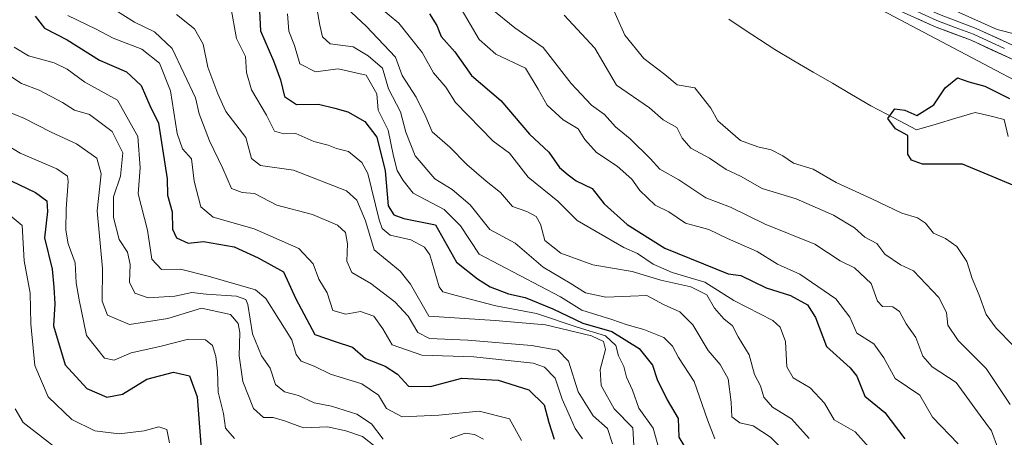
# Model space of a CAD drawing. Units: metres. Extents: x 576694 to 580133, y 4733485 to 4735837.
# Drawn here: x 577676 to 577866, y 4734289 to 4734370 of the extents above; entities that cross this region are included whole.
import ezdxf

# ---------------------------------------------------------------- set-up
doc = ezdxf.new("R2010")
doc.units = ezdxf.units.M
doc.header["$MEASUREMENT"] = 0
for name, color, linetype, lineweight in [('Corriente natural lineal', 142, 'Continuous', 13), ('Curva de nivel maestra', 36, 'Continuous', 30), ('Curva de nivel normal', 36, 'Continuous', 0), ('Layer 0', 7, 'Continuous', 0), ('Matorral CxS', 135, 'Continuous', 0), ('Suelo desnudo CxS', 43, 'Continuous', 0)]:
    doc.layers.add(name, color=color, linetype=linetype, lineweight=lineweight)

# ---------------------------------------------------------------- blocks, each defined once
blk = doc.blocks.new('*U175')
at = {"layer": 'Curva de nivel normal', "color": 36, "linetype": 'Continuous', "lineweight": 0}
blk.add_polyline3d([(577790.07, 4734287.83, 740), (577789.16, 4734290.83, 740), (577786.36, 4734293.27, 740), (577783.48, 4734297.92, 740), (577781.6, 4734303.8, 740), (577779.55, 4734305.94, 740), (577774.44, 4734306.84, 740), (577762.12, 4734307.88, 740), (577754.74, 4734308.19, 740), (577752.49, 4734309.36, 740), (577750.57, 4734312.49, 740), (577748, 4734315.28, 740), (577743.35, 4734318.85, 740), (577739.69, 4734320.92, 740), (577738.77, 4734323.16, 740), (577738.86, 4734326.5, 740), (577738.5, 4734328.69, 740), (577736.91, 4734330.08, 740), (577732.08, 4734332.15, 740), (577725.24, 4734333.99, 740), (577720.9, 4734336.2, 740), (577718.53, 4734336.39, 740), (577716.48, 4734337.21, 740), (577714.8, 4734341.03, 740), (577712.2, 4734346.36, 740), (577710.2, 4734351.6, 740), (577709.48, 4734354.68, 740), (577704.96, 4734364.21, 740), (577701.56, 4734367.48, 740), (577697.72, 4734369.31, 740), (577691.98, 4734372.9, 740)], dxfattribs=at)
blk = doc.blocks.new('*U176')
at = {"layer": 'Curva de nivel normal', "color": 36, "linetype": 'Continuous', "lineweight": 0}
blk.add_polyline3d([(577684.82, 4734370.58, 745), (577690.28, 4734367.94, 745), (577693.59, 4734366.24, 745), (577699.1, 4734364.12, 745), (577702.51, 4734361.42, 745), (577704.67, 4734356.08, 745), (577705.92, 4734347.82, 745), (577706.96, 4734344.83, 745), (577708.71, 4734342.89, 745), (577709.26, 4734338.6, 745), (577710.52, 4734333.66, 745), (577712.92, 4734331.66, 745), (577720.81, 4734329.37, 745), (577729.45, 4734325.58, 745), (577732.21, 4734322.65, 745), (577733.35, 4734319.65, 745), (577734.96, 4734317.04, 745), (577736.04, 4734313.6, 745), (577738.52, 4734312.93, 745), (577741.41, 4734313.4, 745), (577743.96, 4734312.53, 745), (577745.72, 4734310.04, 745), (577747.48, 4734307, 745), (577753.26, 4734304.97, 745), (577763.31, 4734304.65, 745), (577774.73, 4734303.42, 745), (577776.95, 4734302.65, 745), (577779.04, 4734300.56, 745), (577780.35, 4734296.47, 745), (577781.97, 4734292.89, 745), (577782.87, 4734290.79, 745), (577784.31, 4734288.84, 745)], dxfattribs=at)
blk = doc.blocks.new('*U183')
at = {"layer": 'Curva de nivel normal', "color": 36, "linetype": 'Continuous', "lineweight": 0}
blk.add_polyline3d([(577670.74, 4734353, 765), (577676.42, 4734350.71, 765), (577681.57, 4734348.05, 765), (577686.5, 4734345.84, 765), (577690.43, 4734343.04, 765), (577691.27, 4734340.02, 765), (577690.47, 4734332.86, 765), (577691.54, 4734321.7, 765), (577691.43, 4734315.42, 765), (577692.5, 4734312.72, 765), (577696.72, 4734310.9, 765), (577704.14, 4734312.04, 765), (577710.63, 4734314.07, 765), (577716.25, 4734312.84, 765), (577717.73, 4734311.08, 765), (577718.06, 4734309.34, 765), (577717.91, 4734304.83, 765), (577718.66, 4734299.86, 765), (577720.73, 4734294.69, 765), (577722.64, 4734292.94, 765), (577724.53, 4734292.96, 765), (577726.68, 4734292.31, 765), (577730.38, 4734290.96, 765), (577734.99, 4734291.13, 765), (577738.54, 4734290.36, 765), (577741.76, 4734289.24, 765), (577745.42, 4734286.34, 765)], dxfattribs=at)
blk = doc.blocks.new('*U184')
at = {"layer": 'Curva de nivel normal', "color": 36, "linetype": 'Continuous', "lineweight": 0}
for points in [[(577670.62, 4734360.88, 760), (577675.83, 4734357.45, 760), (577679.25, 4734356.18, 760), (577683.79, 4734353.8, 760), (577686.09, 4734352.34, 760), (577689.02, 4734351.45, 760), (577693.38, 4734348.17, 760), (577695.47, 4734344.05, 760), (577694.98, 4734339.56, 760), (577693.66, 4734335.58, 760), (577693.66, 4734331.57, 760), (577694.72, 4734327.31, 760), (577696.36, 4734324.88, 760), (577696.85, 4734322.48, 760), (577696.72, 4734319.06, 760), (577697.76, 4734316.97, 760), (577700.34, 4734316.07, 760), (577705.5, 4734316.41, 760), (577708.81, 4734317.06, 760), (577711.55, 4734316.74, 760), (577717.4, 4734316.38, 760), (577719.23, 4734315.74, 760), (577719.58, 4734314.77, 760), (577720.51, 4734309.09, 760), (577722.23, 4734304.88, 760), (577723.94, 4734302.44, 760), (577724.93, 4734299.32, 760), (577726.72, 4734297.9, 760), (577729.37, 4734297.2, 760), (577732.46, 4734295.75, 760), (577735.78, 4734295.12, 760), (577740.7, 4734293.61, 760), (577743.48, 4734291.7, 760), (577745.77, 4734288.77, 760)], [(577758.72, 4734288.91, 760), (577761.62, 4734289.92, 760), (577763.42, 4734289.67, 760), (577765.16, 4734288.74, 760)]]:
    blk.add_polyline3d(points, dxfattribs=at)
blk = doc.blocks.new('*U187')
at = {"layer": 'Curva de nivel normal', "color": 36, "linetype": 'Continuous', "lineweight": 0}
blk.add_polyline3d([(577794.2, 4734287.55, 735), (577794, 4734290.94, 735), (577790.42, 4734294.62, 735), (577787.89, 4734299.14, 735), (577787.7, 4734302.19, 735), (577788.74, 4734306.09, 735), (577788.33, 4734307.64, 735), (577786.01, 4734308.72, 735), (577777.12, 4734310.84, 735), (577767.41, 4734311.7, 735), (577754.58, 4734312.51, 735), (577751.04, 4734318.67, 735), (577749.05, 4734321.18, 735), (577744.02, 4734325.33, 735), (577742.34, 4734330.96, 735), (577740.7, 4734334.92, 735), (577738.7, 4734336.76, 735), (577728.45, 4734340.74, 735), (577722.06, 4734341.64, 735), (577720.32, 4734342.96, 735), (577719.25, 4734347.06, 735), (577715.37, 4734352.06, 735), (577713.81, 4734355.47, 735), (577711.87, 4734360.6, 735), (577710.98, 4734365.08, 735), (577709.27, 4734368.03, 735), (577705.84, 4734370.8, 735)], dxfattribs=at)
blk = doc.blocks.new('*U191')
at = {"layer": 'Curva de nivel normal', "color": 36, "linetype": 'Continuous', "lineweight": 0}
blk.add_polyline3d([(577799.06, 4734286.97, 730), (577797.96, 4734290.87, 730), (577795.18, 4734294.77, 730), (577793.99, 4734298.24, 730), (577792.8, 4734300.72, 730), (577792.26, 4734302.82, 730), (577791.23, 4734304.83, 730), (577790.77, 4734306.83, 730), (577788.76, 4734308.7, 730), (577783.29, 4734310.4, 730), (577775.43, 4734313.01, 730), (577767.57, 4734314.49, 730), (577759.9, 4734316.48, 730), (577757.28, 4734317.19, 730), (577756.58, 4734318.16, 730), (577754.77, 4734324.35, 730), (577753.77, 4734325.82, 730), (577751.14, 4734327.26, 730), (577747.11, 4734328.15, 730), (577745.57, 4734329.43, 730), (577745.02, 4734331.13, 730), (577742.81, 4734340.06, 730), (577741.61, 4734342.19, 730), (577739.06, 4734344.3, 730), (577736.72, 4734344.93, 730), (577735.11, 4734345.54, 730), (577732.38, 4734346.27, 730), (577728.91, 4734347.78, 730), (577726.58, 4734347.73, 730), (577724.78, 4734348.23, 730), (577723.24, 4734351.32, 730), (577720.31, 4734356.27, 730), (577719.37, 4734359.59, 730), (577719.14, 4734362.68, 730), (577717.42, 4734366.16, 730), (577716.3, 4734372.21, 730)], dxfattribs=at)
blk = doc.blocks.new('*U193')
at = {"layer": 'Curva de nivel normal', "color": 36, "linetype": 'Continuous', "lineweight": 0}
blk.add_polyline3d([(577704.46, 4734288.03, 780), (577703.92, 4734290.59, 780), (577702.4, 4734291.11, 780), (577699.55, 4734290.35, 780), (577694.72, 4734289.79, 780), (577690.02, 4734290.39, 780), (577685.61, 4734292.53, 780), (577681.02, 4734296.95, 780), (577678.42, 4734303, 780), (577677.67, 4734311.02, 780), (577677.52, 4734316.98, 780), (577676.36, 4734323.23, 780), (577676, 4734330.05, 780), (577672.51, 4734332.96, 780)], dxfattribs=at)
blk = doc.blocks.new('*U199')
at = {"layer": 'Curva de nivel normal', "color": 36, "linetype": 'Continuous', "lineweight": 0}
blk.add_polyline3d([(577727.3, 4734370.93, 720), (577727.51, 4734367.6, 720), (577728.64, 4734364.79, 720), (577729.68, 4734361.28, 720), (577732.68, 4734359.74, 720), (577737.04, 4734360.31, 720), (577742.49, 4734359.06, 720), (577744.56, 4734355.47, 720), (577744.82, 4734352.32, 720), (577746.72, 4734348.44, 720), (577747.75, 4734343.46, 720), (577748.5, 4734340.68, 720), (577749.65, 4734338.73, 720), (577751.55, 4734336.26, 720), (577757.53, 4734333.12, 720), (577760.7, 4734329.95, 720), (577764.31, 4734324.52, 720), (577780.02, 4734316.27, 720), (577784.2, 4734313.65, 720), (577789.96, 4734311.84, 720), (577792.96, 4734310.81, 720), (577796.15, 4734309.97, 720), (577800.02, 4734308.4, 720), (577801.71, 4734306.75, 720), (577802.84, 4734304.5, 720), (577805.87, 4734299.91, 720), (577808.48, 4734292.5, 720), (577809.88, 4734288.8, 720)], dxfattribs=at)
blk = doc.blocks.new('*U201')
at = {"layer": 'Curva de nivel normal', "color": 36, "linetype": 'Continuous', "lineweight": 0}
blk.add_polyline3d([(577683.67, 4734286.18, 785), (577676.2, 4734291.99, 785), (577674.61, 4734294.59, 785)], dxfattribs=at)
blk = doc.blocks.new('*U202')
at = {"layer": 'Curva de nivel normal', "color": 36, "linetype": 'Continuous', "lineweight": 0}
blk.add_polyline3d([(577772.48, 4734288.49, 755), (577770.17, 4734292.67, 755), (577764.3, 4734294.18, 755), (577756.55, 4734293.4, 755), (577749.42, 4734293.07, 755), (577746.41, 4734294.66, 755), (577744.88, 4734297.24, 755), (577741.67, 4734299.45, 755), (577735.58, 4734301.32, 755), (577732.41, 4734302.86, 755), (577729.93, 4734303.83, 755), (577728.92, 4734305.14, 755), (577728.1, 4734307.91, 755), (577723.08, 4734315.93, 755), (577721.06, 4734317.58, 755), (577711.91, 4734320.23, 755), (577706.58, 4734321.6, 755), (577702.94, 4734321.55, 755), (577701.04, 4734323.54, 755), (577700.2, 4734329.16, 755), (577698.4, 4734336.16, 755), (577698.78, 4734341.16, 755), (577698.31, 4734347.24, 755), (577694.39, 4734354.25, 755), (577688.12, 4734357.7, 755), (577684.67, 4734360.26, 755), (577682.2, 4734361.46, 755), (577677.22, 4734362.8, 755), (577674.43, 4734364.5, 755)], dxfattribs=at)
blk = doc.blocks.new('*U203')
at = {"layer": 'Curva de nivel normal', "color": 36, "linetype": 'Continuous', "lineweight": 0}
blk.add_polyline3d([(577717.05, 4734288.88, 770), (577715.3, 4734290.88, 770), (577714.91, 4734293.74, 770), (577713.89, 4734297.81, 770), (577713.74, 4734301.86, 770), (577713.39, 4734304.75, 770), (577712.76, 4734306.87, 770), (577711.45, 4734307.96, 770), (577708.12, 4734308.04, 770), (577702.58, 4734306.66, 770), (577697.05, 4734305.44, 770), (577693.79, 4734303.99, 770), (577691.92, 4734304.43, 770), (577688.45, 4734308.78, 770), (577686.98, 4734315.65, 770), (577686.45, 4734318.97, 770), (577686.26, 4734322.84, 770), (577684.9, 4734326.52, 770), (577684.4, 4734329.16, 770), (577684.46, 4734333.27, 770), (577684.9, 4734338.53, 770), (577684.73, 4734339.54, 770), (577682.7, 4734340.95, 770), (577675.58, 4734344.04, 770), (577672.41, 4734345.92, 770)], dxfattribs=at)
blk = doc.blocks.new('*U214')
at = {"layer": 'Curva de nivel maestra', "color": 36, "linetype": 'Continuous', "lineweight": 30}
blk.add_polyline3d([(577678.49, 4734370.45, 750), (577680.27, 4734368.19, 750), (577684.66, 4734365.91, 750), (577690.91, 4734362, 750), (577696.12, 4734359.7, 750), (577699, 4734357.08, 750), (577700.68, 4734353.25, 750), (577702.36, 4734349.83, 750), (577703.99, 4734339.02, 750), (577704.06, 4734335.9, 750), (577705, 4734332.68, 750), (577705.07, 4734329.32, 750), (577705.8, 4734327.67, 750), (577708.06, 4734326.64, 750), (577711.02, 4734326.93, 750), (577716.96, 4734325.88, 750), (577721.6, 4734323.76, 750), (577726.48, 4734321.06, 750), (577728.9, 4734315.89, 750), (577732.55, 4734308.96, 750), (577736.51, 4734307.6, 750), (577739.85, 4734306.55, 750), (577742.38, 4734304.36, 750), (577746.13, 4734302.84, 750), (577748.52, 4734301.28, 750), (577750.69, 4734299, 750), (577754.9, 4734298.91, 750), (577761, 4734300.52, 750), (577767.99, 4734300.18, 750), (577773.95, 4734298.3, 750), (577776.86, 4734295.38, 750), (577777.8, 4734291.98, 750), (577778.84, 4734288.78, 750)], dxfattribs=at)
blk = doc.blocks.new('*U216')
at = {"layer": 'Curva de nivel maestra', "color": 36, "linetype": 'Continuous', "lineweight": 30}
blk.add_polyline3d([(577721.76, 4734374.01, 725), (577722.08, 4734367.66, 725), (577724.57, 4734361.82, 725), (577725.92, 4734358.17, 725), (577726.68, 4734354.97, 725), (577729.04, 4734353.43, 725), (577733.25, 4734353.48, 725), (577736.41, 4734352.71, 725), (577738.91, 4734352, 725), (577742.25, 4734350.1, 725), (577744.56, 4734347.1, 725), (577746.17, 4734340.61, 725), (577746.75, 4734333.84, 725), (577747.84, 4734332.12, 725), (577749.78, 4734331.4, 725), (577755.91, 4734330.16, 725), (577759.92, 4734322.96, 725), (577763.98, 4734319.72, 725), (577766.47, 4734318.18, 725), (577770, 4734316.86, 725), (577773.21, 4734316.12, 725), (577778.56, 4734313.94, 725), (577784.36, 4734311.16, 725), (577789.98, 4734309.56, 725), (577795.26, 4734306.25, 725), (577797.8, 4734303.02, 725), (577798.73, 4734300.28, 725), (577800.69, 4734296.36, 725), (577802.8, 4734292.72, 725), (577802.94, 4734289.16, 725), (577804.28, 4734286.86, 725)], dxfattribs=at)
blk = doc.blocks.new('*U218')
at = {"layer": 'Curva de nivel maestra', "color": 36, "linetype": 'Continuous', "lineweight": 30}
blk.add_polyline3d([(577672.35, 4734339.38, 775), (577678.58, 4734336.44, 775), (577680.77, 4734334.79, 775), (577680.87, 4734332.72, 775), (577680.32, 4734327.63, 775), (577681.77, 4734321.57, 775), (577682.12, 4734318.09, 775), (577682.28, 4734314.88, 775), (577682.07, 4734310.66, 775), (577684.32, 4734303.13, 775), (577688.48, 4734298.57, 775), (577692.32, 4734296.86, 775), (577695.41, 4734297.45, 775), (577700.05, 4734300.36, 775), (577705.24, 4734301.68, 775), (577708.34, 4734301, 775), (577709.81, 4734296.91, 775), (577710.59, 4734286.91, 775)], dxfattribs=at)

msp = doc.modelspace()

# ---------------------------------------------------------------- linework, layer by layer
at = {"layer": 'Corriente natural lineal', "color": 142, "linetype": 'Continuous', "lineweight": 13}
msp.add_polyline3d([(577812.59, 4734369.87, 676.3), (577815.54, 4734367.92, 676.08), (577818.5, 4734365.97, 676.08), (577821.45, 4734364.02, 676.15), (577825.17, 4734361.85, 675.92), (577828.89, 4734359.68, 675.59), (577832.6, 4734357.52, 675.31), (577836.32, 4734355.35, 675.16), (577840.04, 4734353.18, 675.09), (577844.45, 4734350.85, 674.95), (577848.87, 4734348.52, 674.49), (577852.65, 4734349.64, 674.53), (577856.44, 4734350.75, 674.53), (577860.23, 4734351.87, 674.53), (577863.01, 4734351.2, 674.53), (577865.79, 4734350.54, 674.45), (577866.58, 4734347.23, 674.33)], dxfattribs=at)
at = {"layer": 'Curva de nivel maestra', "color": 36, "linetype": 'Continuous', "lineweight": 30}
for points in [[(577754.71, 4734370.96, 700), (577756.11, 4734368.69, 700), (577757, 4734366.58, 700), (577759.62, 4734363.61, 700), (577762.82, 4734359.04, 700), (577768.52, 4734354.17, 700), (577774.07, 4734347.65, 700), (577777.82, 4734344.19, 700), (577779.88, 4734341.27, 700), (577781.51, 4734339.84, 700), (577783.09, 4734338.66, 700), (577786.16, 4734337.2, 700), (577788.49, 4734334.2, 700), (577792.93, 4734330.25, 700), (577800.19, 4734325.63, 700), (577812.44, 4734320.69, 700), (577814.92, 4734320.38, 700), (577819.8, 4734318.02, 700), (577824.52, 4734316.48, 700), (577827.79, 4734314.71, 700), (577829.36, 4734312.28, 700), (577831.48, 4734306.64, 700), (577836.06, 4734302.55, 700), (577837.33, 4734300.92, 700), (577838.85, 4734297.04, 700), (577842.72, 4734293.93, 700), (577846.62, 4734288.8, 700)], [(577871, 4734336.33, 0), (577863.49, 4734339.51, 0), (577857.74, 4734341.9, 0), (577851.78, 4734341.88, 675), (577850.04, 4734341.87, 675), (577847.88, 4734342.63, 675), (577847.16, 4734343.84, 675), (577847.19, 4734347.44, 675), (577844.82, 4734348.71, 675), (577843.29, 4734350.7, 675), (577844.69, 4734352.58, 675), (577846.61, 4734352.32, 675), (577848.91, 4734351.3, 675), (577852.19, 4734353.34, 675), (577854.43, 4734356.62, 675), (577856.79, 4734358.56, 675), (577858.98, 4734357.79, 675), (577862.08, 4734356.98, 675), (577864, 4734355.97, 675), (577866.84, 4734354.6, 675)]]:
    msp.add_polyline3d(points, dxfattribs=at)
at = {"layer": 'Curva de nivel normal', "color": 36, "linetype": 'Continuous', "lineweight": 0}
for points in [[(577731.28, 4734381.53, 715), (577733.52, 4734368.77, 715), (577734.03, 4734366.47, 715), (577735.54, 4734365.13, 715), (577739.94, 4734364.53, 715), (577742.87, 4734362.83, 715), (577745.61, 4734360.44, 715), (577746.81, 4734356.45, 715), (577749.1, 4734352.02, 715), (577750.15, 4734348.06, 715), (577751.94, 4734343.52, 715), (577755.78, 4734339.02, 715), (577759.09, 4734336.97, 715), (577762.57, 4734334, 715), (577766.4, 4734329.27, 715), (577771.25, 4734326.59, 715), (577776.68, 4734321.96, 715), (577781.89, 4734318.9, 715), (577784.9, 4734317.01, 715), (577788.83, 4734316.18, 715), (577793.57, 4734316.39, 715), (577796.76, 4734316.51, 715), (577800.1, 4734314.72, 715), (577803.12, 4734313.37, 715), (577805.6, 4734310.85, 715), (577808.6, 4734305.86, 715), (577810.94, 4734303.19, 715), (577812.48, 4734300.39, 715), (577813.05, 4734295.93, 715), (577813.16, 4734293.08, 715), (577814.74, 4734291.89, 715), (577817.28, 4734291.35, 715), (577820.61, 4734289.12, 715), (577826.36, 4734283.32, 715)], [(577867.56, 4734306.82, 680), (577864.27, 4734310.2, 680), (577862.33, 4734312.84, 680), (577860.98, 4734316.58, 680), (577859.61, 4734319.78, 680), (577858.61, 4734323.1, 680), (577856.64, 4734325.96, 680), (577854.47, 4734327.5, 680), (577852.13, 4734328.52, 680), (577850.59, 4734330.51, 680), (577849.07, 4734331.51, 680), (577846.04, 4734332.42, 680), (577840.25, 4734335.2, 680), (577833.33, 4734338.35, 680), (577828.91, 4734340.93, 680), (577825.11, 4734342.06, 680), (577823.04, 4734343.47, 680), (577820.74, 4734344.68, 680), (577818.2, 4734345.2, 680), (577814.83, 4734346.43, 680), (577810.47, 4734350.26, 680), (577809.08, 4734352.73, 680), (577806.02, 4734356.62, 680), (577802.58, 4734357.24, 680), (577800.22, 4734359.23, 680), (577796.18, 4734362.29, 680), (577792.48, 4734366.82, 680), (577789.29, 4734374.06, 680)], [(577852.22, 4734373.4, 680), (577864.48, 4734367.91, 680), (577872.09, 4734366, 680)], [(577738.71, 4734372.07, 710), (577742.49, 4734368.56, 710), (577748.16, 4734362.56, 710), (577749.46, 4734359.04, 710), (577752.17, 4734354.81, 710), (577754.01, 4734351.04, 710), (577755.26, 4734348.15, 710), (577758.68, 4734345.16, 710), (577761.91, 4734341.83, 710), (577765.66, 4734338.58, 710), (577768.42, 4734336.4, 710), (577770.77, 4734333.72, 710), (577773.54, 4734332.71, 710), (577775.34, 4734331.78, 710), (577776.17, 4734330.31, 710), (577777.02, 4734327.14, 710), (577780.14, 4734324.71, 710), (577786.3, 4734322.46, 710), (577793.88, 4734321.12, 710), (577799.47, 4734319.47, 710), (577805.26, 4734318.18, 710), (577808.33, 4734316.62, 710), (577809.83, 4734314.09, 710), (577811.59, 4734312.02, 710), (577813.28, 4734310.66, 710), (577814.42, 4734308.55, 710), (577816.51, 4734305.05, 710), (577817.55, 4734301.27, 710), (577818.7, 4734299.04, 710), (577819.38, 4734296.88, 710), (577821, 4734294.9, 710), (577824.73, 4734292.67, 710), (577828.09, 4734288.88, 710)], [(577745.07, 4734372.22, 705), (577748.82, 4734369.1, 705), (577753.32, 4734363.43, 705), (577755.52, 4734359.53, 705), (577757.86, 4734356.73, 705), (577759.73, 4734353.8, 705), (577767.06, 4734346.34, 705), (577770.16, 4734344, 705), (577773.82, 4734339.4, 705), (577779.51, 4734334.74, 705), (577783.28, 4734331, 705), (577792.27, 4734325.79, 705), (577794.93, 4734324.61, 705), (577797.96, 4734322.54, 705), (577801.61, 4734320.98, 705), (577807.94, 4734319.1, 705), (577813.58, 4734315.56, 705), (577821.11, 4734311.66, 705), (577822.53, 4734310.4, 705), (577823.54, 4734307.59, 705), (577823.82, 4734302.74, 705), (577825.03, 4734300.63, 705), (577828.33, 4734298.64, 705), (577831.1, 4734295.7, 705), (577832.92, 4734292.5, 705), (577837.01, 4734290.18, 705), (577843.43, 4734282.94, 705)], [(577856.92, 4734287.84, 695), (577851.96, 4734293, 695), (577849.5, 4734297.25, 695), (577844.73, 4734300.44, 695), (577842.54, 4734304.45, 695), (577840.59, 4734307.18, 695), (577837.32, 4734309.23, 695), (577835.99, 4734312.32, 695), (577833.3, 4734315.88, 695), (577826.28, 4734320.62, 695), (577822, 4734322.59, 695), (577818.07, 4734324.98, 695), (577812.3, 4734327.55, 695), (577808.7, 4734329.29, 695), (577804.23, 4734330.48, 695), (577800.98, 4734332.65, 695), (577798.34, 4734333.95, 695), (577795.38, 4734336.77, 695), (577793.84, 4734338.99, 695), (577790.98, 4734341.5, 695), (577787.02, 4734344.11, 695), (577784.75, 4734346.66, 695), (577783.44, 4734348.71, 695), (577780.56, 4734350.48, 695), (577777.5, 4734353.3, 695), (577775.74, 4734356.37, 695), (577773.27, 4734360.43, 695), (577767.54, 4734363.14, 695), (577764.3, 4734365.94, 695), (577760.85, 4734371.89, 695)], [(577766.79, 4734371.83, 690), (577771.2, 4734368.22, 690), (577776.71, 4734364.42, 690), (577782.08, 4734357.5, 690), (577786.02, 4734353.3, 690), (577788.53, 4734351.48, 690), (577790.66, 4734349.12, 690), (577793.5, 4734346.77, 690), (577797.36, 4734342.95, 690), (577799.26, 4734340.94, 690), (577802.91, 4734338.87, 690), (577808.13, 4734335.36, 690), (577812.88, 4734333.59, 690), (577819.58, 4734330.28, 690), (577829.21, 4734326.4, 690), (577834.1, 4734323.2, 690), (577836.9, 4734321.84, 690), (577840.13, 4734318.84, 690), (577841.32, 4734315.42, 690), (577842.31, 4734314.38, 690), (577844.31, 4734314.3, 690), (577845.57, 4734313.42, 690), (577846.85, 4734311.04, 690), (577848.76, 4734308.42, 690), (577850.07, 4734304.81, 690), (577851.92, 4734302.74, 690), (577856.5, 4734299.7, 690), (577861.2, 4734293.31, 690), (577863.38, 4734290.33, 690), (577864.58, 4734287.02, 690)], [(577780.77, 4734370.66, 685), (577786.66, 4734364.28, 685), (577790.9, 4734357.15, 685), (577797.28, 4734352.78, 685), (577799.91, 4734350.42, 685), (577802.54, 4734348.99, 685), (577803.56, 4734346.92, 685), (577805.22, 4734345, 685), (577808.82, 4734343.06, 685), (577812.06, 4734340.85, 685), (577814.85, 4734339.59, 685), (577819.03, 4734337.16, 685), (577825.59, 4734335.17, 685), (577832.8, 4734332.06, 685), (577836.85, 4734329.57, 685), (577838.85, 4734327.81, 685), (577841.17, 4734326.57, 685), (577842.73, 4734324.48, 685), (577845.76, 4734322.45, 685), (577848.29, 4734321.29, 685), (577853.18, 4734316.09, 685), (577854.63, 4734313.2, 685), (577854.93, 4734310.78, 685), (577856.89, 4734307.8, 685), (577862.34, 4734302.42, 685), (577866.99, 4734295.47, 685)]]:
    msp.add_polyline3d(points, dxfattribs=at)
at = {"layer": 'Layer 0', "linetype": 'Continuous', "lineweight": 0}
for points in [[(577872.39, 4734362.59), (577860.38, 4734368.12), (577853.28, 4734370.81), (577844.28, 4734374.87), (577835.64, 4734380.37), (577827.05, 4734386.14), (577821.58, 4734390.7), (577817.73, 4734394.76), (577810.03, 4734403.54), (577799.67, 4734413.27), (577792.65, 4734420.28), (577773.58, 4734442.95), (577770.8, 4734446.93), (577763.71, 4734459.77), (577760.87, 4734463.98), (577755.75, 4734471.1), (577746.23, 4734482.29), (577743.4, 4734486.29), (577736.92, 4734496.93), (577728.07, 4734514.74), (577721.91, 4734525.07)], [(577801.61, 4734408.01), (577808.23, 4734401.8), (577815.88, 4734393.07), (577819.86, 4734388.88), (577825.54, 4734384.13), (577834.28, 4734378.27), (577843.09, 4734372.67), (577852.32, 4734368.5), (577859.41, 4734365.82), (577871.3, 4734360.34), (577884.59, 4734353.61), (577888.17, 4734351.42), (577896.02, 4734345.37), (577899.59, 4734342.22), (577902.58, 4734338.56), (577904.86, 4734333.39), (577906.74, 4734327.4), (577911.97, 4734311.67), (577914.34, 4734306.99), (577917.72, 4734302.94), (577929.76, 4734292.07), (577937.69, 4734284.36)], [(577802.17, 4734409.21), (577805.82, 4734405.78), (577809.13, 4734402.67), (577812.98, 4734398.28), (577816.81, 4734393.92), (577818.73, 4734391.89), (577820.72, 4734389.79), (577823.56, 4734387.42), (577826.3, 4734385.14), (577830.67, 4734382.21), (577834.96, 4734379.32), (577839.28, 4734376.57), (577843.69, 4734373.77), (577848.3, 4734371.69), (577852.8, 4734369.66), (577856.35, 4734368.32), (577859.9, 4734366.97), (577865.9, 4734364.21)]]:
    msp.add_lwpolyline(points, dxfattribs=at)
for points in [[(577867.34, 4734362.17, 677.42), (577863.37, 4734363.99, 677.93), (577859.41, 4734365.82, 678.03), (577855.87, 4734367.16, 677.8), (577852.32, 4734368.5, 678.13), (577849.24, 4734369.89, 678.18)], [(577853.28, 4734370.81, 679.07), (577856.83, 4734369.47, 678.91), (577860.38, 4734368.12, 678.73), (577864.38, 4734366.28, 679.01), (577868.39, 4734364.43, 678.25)]]:
    msp.add_polyline3d(points, dxfattribs=at)
at = {"layer": 'Matorral CxS', "color": 135, "linetype": 'Continuous', "lineweight": 0}
for points in [[(577496.07, 4734810.49, 725.55), (577519.97, 4734788.44, 722.83), (577533, 4734781.76, 721.75), (577574.05, 4734735.24, 709.8), (577603.75, 4734713.5, 710.04), (577619.21, 4734679.26, 705.9), (577633.96, 4734661.59, 701.98), (577645.46, 4734653.43, 699.27), (577654.05, 4734611.57, 689.64), (577659.83, 4734603.36, 688.83), (577666.03, 4734580.82, 689.98), (577687.83, 4734567.41, 686.37), (577723.04, 4734508.74, 683.33), (577741.49, 4734476.9, 681.32), (577766.64, 4734443.37, 680.11), (577795.15, 4734414.88, 679.54), (577813.08, 4734389.12, 678.05), (577827.01, 4734379.68, 677.66), (577904.92, 4734338.52, 675.41)], [(577533, 4734781.76, 721.75), (577574.05, 4734735.24, 709.8), (577603.75, 4734713.5, 710.04), (577619.21, 4734679.26, 705.9), (577633.96, 4734661.59, 701.98), (577645.46, 4734653.43, 699.27), (577654.05, 4734611.57, 689.64), (577659.83, 4734603.36, 688.83), (577666.03, 4734580.82, 689.98), (577687.83, 4734567.41, 686.37), (577723.04, 4734508.74, 683.33), (577741.49, 4734476.9, 681.32), (577766.64, 4734443.37, 680.11), (577795.15, 4734414.88, 679.54), (577813.08, 4734389.12, 678.05), (577827.01, 4734379.68, 677.66), (577904.92, 4734338.52, 675.41), (577906.65, 4734315.07, 673.73), (577924.58, 4734290.61, 671.84), (577941.26, 4734275.96, 670.04)]]:
    msp.add_polyline3d(points, dxfattribs=at)
at = {"layer": 'Suelo desnudo CxS', "color": 43, "linetype": 'Continuous', "lineweight": 0}
for points in [[(577496.07, 4734810.49, 725.55), (577519.97, 4734788.44, 722.83), (577533, 4734781.76, 721.75), (577574.05, 4734735.24, 709.8), (577603.75, 4734713.5, 710.04), (577619.21, 4734679.26, 705.9), (577633.96, 4734661.59, 701.98), (577645.46, 4734653.43, 699.27), (577654.05, 4734611.57, 689.64), (577659.83, 4734603.36, 688.83), (577666.03, 4734580.82, 689.98), (577687.83, 4734567.41, 686.37), (577723.04, 4734508.74, 683.33), (577741.49, 4734476.9, 681.32), (577766.64, 4734443.37, 680.11), (577795.15, 4734414.88, 679.54), (577813.08, 4734389.12, 678.05), (577827.01, 4734379.68, 677.66), (577904.92, 4734338.52, 675.41)], [(577979.38, 4734274.37, 677.03), (577965.23, 4734296.49, 675.06), (577951.81, 4734307.82, 674.75), (577925.95, 4734324.37, 674.63), (577905.84, 4734337.93, 675.34), (577904.92, 4734338.52, 675.41), (577827.01, 4734379.68, 677.66), (577813.08, 4734389.12, 678.05), (577795.15, 4734414.88, 679.54), (577766.64, 4734443.37, 680.11), (577741.49, 4734476.9, 681.32), (577723.04, 4734508.74, 683.33), (577687.83, 4734567.41, 686.37), (577666.03, 4734580.82, 689.98), (577659.83, 4734603.36, 688.83), (577654.05, 4734611.57, 689.64), (577645.46, 4734653.43, 699.27), (577633.96, 4734661.59, 701.98), (577619.21, 4734679.26, 705.9), (577603.75, 4734713.5, 710.04), (577574.05, 4734735.24, 709.8), (577533, 4734781.76, 721.75)]]:
    msp.add_polyline3d(points, dxfattribs=at)

# ---------------------------------------------------------------- block references
at = {"layer": 'Curva de nivel maestra', "color": 36, "linetype": 'Continuous', "lineweight": 30}
for name in ['*U218', '*U214', '*U216']:
    msp.add_blockref(name, (0, 0), dxfattribs=at)
at = {"layer": 'Curva de nivel normal', "color": 36, "linetype": 'Continuous', "lineweight": 0}
for name in ['*U201', '*U193', '*U203', '*U183', '*U184', '*U202', '*U176', '*U175', '*U187', '*U191', '*U199']:
    msp.add_blockref(name, (0, 0), dxfattribs=at)

doc.saveas('drawing.dxf')
